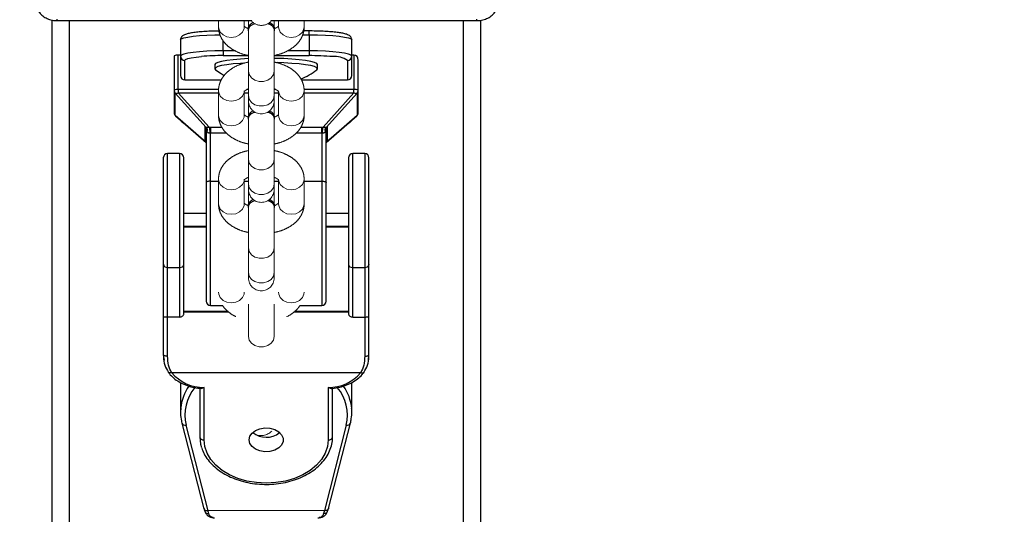
# Model space of a CAD drawing. Units: millimetres. Extents: x 56 to 729, y 49 to 519.
# Drawn here: x 407 to 430, y 368 to 380 of the extents above; entities that cross this region are included whole.
import ezdxf

# ---------------------------------------------------------------- set-up
doc = ezdxf.new("R2010")
doc.units = ezdxf.units.MM
doc.header["$LTSCALE"] = 50
doc.header["$PDSIZE"] = -1
doc.linetypes.add('PHANTOM', pattern=[1.27, 0.635, -0.127, 0.127, -0.127, 0.127, -0.127])
doc.layers.add('STREFA', color=6, linetype='Continuous')
doc.dimstyles.new('ISO-25', dxfattribs={"dimtxt": 2.5, "dimasz": 2.5, "dimexe": 1.25, "dimexo": 0.625, "dimtad": 1, "dimtxsty": 'Standard', "dimcen": 2.5, "dimadec": 0, "dimazin": 0, "dimtfac": 1, "dimtmove": 0, "dimatfit": 3, "dimfxl": 1, "dimarcsym": 0})

# ---------------------------------------------------------------- blocks, each defined once
blk = doc.blocks.new('0513')
at = {"color": 7, "linetype": 'Continuous', "lineweight": 25}
for p, q in [((681.49, 886.925), (661.361, 886.925)), ((681.474, 886.805), (681.474, 882.262)), ((673.666, 884.325), (673.538, 884.309)), ((674.556, 884.325), (673.666, 884.325)), ((675.779, 884.325), (674.556, 884.325)), ((678.267, 884.325), (675.779, 884.325)), ((673.248, 884.131), (673.248, 879.718)), ((673.633, 884.225), (674.547, 884.225)), ((674.547, 884.225), (675.707, 884.225)), ((674.547, 883.945), (674.547, 884.225)), ((675.707, 884.225), (675.707, 883.945)), ((678.367, 883.945), (678.367, 884.225)), ((679.849, 884.075), (679.325, 884.075)), ((680.652, 884.075), (679.849, 884.075)), ((672.069, 883.892), (670.068, 883.376)), ((673.016, 883.925), (672.329, 883.925)), ((672.413, 883.921), (672.329, 883.925)), ((675.707, 883.945), (674.547, 883.945)), ((674.626, 883.845), (675.779, 883.845)), ((674.677, 882.815), (674.677, 883.845)), ((675.779, 883.845), (678.267, 883.845)), ((676.652, 883.845), (676.652, 883.325)), ((676.968, 883.325), (676.968, 883.845)), ((679.25, 884.04), (678.627, 883.325)), ((678.628, 883.325), (679.255, 884.045)), ((679.779, 884.045), (678.976, 883.325)), ((678.985, 883.254), (679.788, 883.975)), ((679.255, 884.045), (679.779, 884.045)), ((679.862, 883.975), (679.788, 883.975)), ((679.862, 883.975), (680.664, 883.975)), ((680.089, 883.825), (680.089, 882.972)), ((680.089, 883.825), (680.546, 883.825)), ((680.645, 883.925), (680.188, 883.925)), ((681.022, 883.925), (680.645, 883.925)), ((680.664, 883.925), (680.664, 883.975)), ((670.022, 883.28), (672.022, 883.795)), ((670.05, 883.367), (669.988, 883.349)), ((671.677, 883.375), (672.9, 883.375)), ((672.881, 883.475), (671.749, 883.475)), ((669.955, 883.264), (670.022, 883.28)), ((670.023, 880.567), (670.022, 883.28)), ((674.817, 883.225), (674.817, 882.939)), ((677.68, 883.325), (674.917, 883.325)), ((678.92, 883.325), (677.68, 883.325)), ((677.725, 883.225), (678.853, 883.225)), ((678.99, 883.354), (678.671, 883.354)), ((678.985, 883.254), (678.985, 883.225)), ((678.985, 883.225), (678.985, 882.958)), ((680.448, 883.125), (680.349, 883.125)), ((680.767, 882.925), (680.655, 882.925)), ((681.474, 881.813), (681.474, 877.005)), ((674.677, 880.005), (674.677, 881.261)), ((674.817, 881.137), (674.817, 880.625)), ((678.985, 881.114), (678.985, 880.625)), ((680.089, 881.104), (680.089, 880.025)), ((680.767, 880.925), (680.655, 880.925)), ((681.144, 880.925), (680.767, 880.925)), ((681.232, 880.925), (681.232, 881.05)), ((678.853, 880.625), (677.725, 880.625)), ((678.985, 880.625), (678.985, 880.595)), ((680.349, 880.725), (680.448, 880.725)), ((670.023, 880.567), (669.955, 880.583)), ((669.989, 880.498), (670.051, 880.48)), ((672.023, 880.054), (670.023, 880.567)), ((670.069, 880.471), (672.07, 879.958)), ((672.9, 880.475), (671.677, 880.475)), ((674.917, 880.525), (677.68, 880.525)), ((676.652, 880.525), (676.652, 880.005)), ((676.968, 880.005), (676.968, 880.525)), ((677.68, 880.525), (678.92, 880.525)), ((678.627, 880.525), (679.25, 879.809)), ((679.255, 879.804), (678.628, 880.524)), ((678.671, 880.495), (678.99, 880.495)), ((678.976, 880.524), (679.779, 879.804)), ((679.788, 879.875), (678.985, 880.595)), ((671.749, 880.375), (672.879, 880.375)), ((672.329, 879.925), (672.413, 879.928)), ((672.329, 879.925), (673.018, 879.925)), ((675.779, 880.005), (674.626, 880.005)), ((678.267, 880.005), (675.779, 880.005)), ((680.546, 880.025), (680.089, 880.025)), ((680.188, 879.925), (680.645, 879.925)), ((680.645, 879.925), (681.022, 879.925)), ((680.664, 879.875), (680.664, 879.925)), ((674.547, 879.905), (675.707, 879.905)), ((674.547, 879.905), (674.547, 879.625)), ((675.707, 879.905), (675.707, 879.625)), ((678.367, 879.625), (678.367, 879.905)), ((679.779, 879.804), (679.255, 879.804)), ((679.325, 879.775), (679.849, 879.775)), ((679.788, 879.875), (679.862, 879.875)), ((679.849, 879.775), (680.553, 879.775)), ((680.664, 879.875), (679.862, 879.875)), ((673.538, 879.54), (673.666, 879.525)), ((674.547, 879.625), (673.633, 879.625)), ((673.666, 879.525), (674.556, 879.525)), ((675.707, 879.625), (674.547, 879.625)), ((674.556, 879.525), (675.779, 879.525)), ((675.779, 879.525), (678.267, 879.525)), ((681.48, 876.925), (661.361, 876.925))]:
    blk.add_line(p, q, dxfattribs=at)
at = {"color": 8, "linetype": 'Continuous', "lineweight": 25}
for p, q in [((681.474, 886.805), (681.504, 886.805)), ((681.474, 886.525), (660.958, 886.525)), ((675.707, 884.225), (678.367, 884.225)), ((674.662, 882.796), (674.662, 883.845)), ((678.367, 883.945), (675.707, 883.945)), ((676.667, 883.845), (676.667, 883.325)), ((679.255, 884.045), (679.25, 884.04)), ((679.788, 883.975), (679.788, 883.038)), ((679.862, 883.037), (679.862, 883.975)), ((674.817, 883.225), (677.725, 883.225)), ((677.725, 883.225), (677.725, 883.038)), ((678.853, 883.225), (678.853, 882.858)), ((680.655, 882.925), (680.655, 882.338)), ((680.767, 882.644), (680.767, 882.925)), ((680.767, 882.925), (680.995, 882.925)), ((677.725, 882.438), (677.725, 882.338)), ((679.788, 882.438), (679.788, 882.338)), ((679.862, 882.347), (679.862, 882.376)), ((677.725, 881.738), (677.725, 881.638)), ((679.788, 881.738), (679.788, 881.638)), ((679.862, 881.697), (679.862, 881.729)), ((680.655, 881.738), (680.655, 880.925)), ((680.767, 880.925), (680.767, 881.426)), ((674.662, 880.005), (674.662, 881.277)), ((678.853, 881.218), (678.853, 880.625)), ((681.144, 881.073), (681.144, 880.925)), ((677.725, 881.038), (677.725, 880.625)), ((679.788, 881.038), (679.788, 879.875)), ((679.862, 879.875), (679.862, 881.04)), ((681.144, 880.925), (681.232, 880.925)), ((677.725, 880.625), (674.817, 880.625)), ((676.667, 880.525), (676.667, 880.005)), ((675.707, 879.905), (678.367, 879.905)), ((679.25, 879.809), (679.255, 879.804)), ((678.367, 879.625), (675.707, 879.625)), ((681.474, 877.325), (660.958, 877.325)), ((681.474, 877.005), (681.504, 877.005))]:
    blk.add_line(p, q, dxfattribs=at)
at = {"color": 7, "linetype": 'PHANTOM', "lineweight": 18}
for p, q in [((677.767, 883.038), (677.193, 883.038)), ((679.835, 883.038), (679.261, 883.038)), ((681.474, 883.038), (681.328, 883.038)), ((674.846, 882.338), (674.093, 882.338)), ((675.586, 882.338), (675.459, 882.338)), ((676.161, 882.338), (675.586, 882.338)), ((677.119, 882.338), (676.161, 882.338)), ((677.152, 882.348), (677.119, 882.348)), ((677.193, 882.438), (677.743, 882.438)), ((677.434, 882.338), (677.197, 882.338)), ((677.48, 882.334), (677.434, 882.338)), ((677.654, 882.338), (677.527, 882.338)), ((678.228, 882.338), (677.654, 882.338)), ((677.808, 882.348), (677.764, 882.338)), ((679.186, 882.338), (678.228, 882.338)), ((679.22, 882.348), (679.187, 882.348)), ((679.261, 882.438), (679.811, 882.438)), ((679.501, 882.338), (679.264, 882.338)), ((679.548, 882.334), (679.501, 882.338)), ((679.721, 882.338), (679.594, 882.338)), ((680.296, 882.338), (679.721, 882.338)), ((679.876, 882.348), (679.831, 882.338)), ((681.254, 882.338), (680.296, 882.338)), ((681.287, 882.348), (681.254, 882.348)), ((681.328, 882.438), (681.474, 882.438)), ((681.474, 882.338), (681.332, 882.338)), ((674.093, 881.738), (674.846, 881.738)), ((675.459, 881.738), (675.586, 881.738)), ((675.586, 881.738), (676.161, 881.738)), ((676.161, 881.738), (677.119, 881.738)), ((677.074, 881.738), (677.119, 881.728)), ((677.119, 881.728), (677.152, 881.728)), ((677.745, 881.638), (677.193, 881.638)), ((677.207, 881.738), (677.434, 881.738)), ((677.434, 881.738), (677.48, 881.741)), ((677.527, 881.738), (677.654, 881.738)), ((677.654, 881.738), (678.228, 881.738)), ((677.764, 881.738), (677.808, 881.728)), ((678.228, 881.738), (679.187, 881.738)), ((679.142, 881.738), (679.187, 881.728)), ((679.187, 881.728), (679.22, 881.728)), ((679.813, 881.638), (679.261, 881.638)), ((679.264, 881.738), (679.501, 881.738)), ((679.501, 881.738), (679.548, 881.741)), ((679.594, 881.738), (679.721, 881.738)), ((679.721, 881.738), (680.296, 881.738)), ((679.831, 881.738), (679.876, 881.728)), ((680.296, 881.738), (681.254, 881.738)), ((681.21, 881.738), (681.254, 881.728)), ((681.254, 881.728), (681.287, 881.728)), ((681.474, 881.638), (681.328, 881.638)), ((681.332, 881.738), (681.474, 881.738)), ((677.193, 881.038), (677.767, 881.038)), ((679.261, 881.038), (679.835, 881.038)), ((681.328, 881.038), (681.474, 881.038))]:
    blk.add_line(p, q, dxfattribs=at)
at = {"color": 8, "linetype": 'Continuous', "lineweight": 25, "flags": 128}
for points in [[(680.546, 883.825), (680.567, 883.807), (680.587, 883.756), (680.606, 883.673), (680.623, 883.561), (680.636, 883.433)], [(681.022, 883.925), (681.046, 883.905), (681.069, 883.849), (681.09, 883.756), (681.108, 883.632), (681.123, 883.48), (681.135, 883.307), (681.141, 883.12), (681.143, 883.002)]]:
    blk.add_lwpolyline(points, dxfattribs=at)
at = {"color": 7, "linetype": 'Continuous', "lineweight": 25, "flags": 128}
for points in [[(680.767, 882.925), (680.764, 883.12), (680.757, 883.307), (680.746, 883.48), (680.731, 883.632), (680.712, 883.756), (680.691, 883.849), (680.669, 883.905), (680.645, 883.925)], [(671.677, 880.475), (671.519, 880.493), (671.364, 880.546), (671.218, 880.633), (671.082, 880.752), (670.961, 880.899), (670.858, 881.072), (670.775, 881.266), (670.714, 881.477), (670.677, 881.698), (670.665, 881.925), (670.677, 882.151), (670.714, 882.373), (670.775, 882.583), (670.858, 882.777), (670.961, 882.95), (671.082, 883.098), (671.218, 883.217), (671.364, 883.304), (671.519, 883.357), (671.677, 883.375)], [(671.749, 883.475), (671.579, 883.456), (671.502, 883.434)], [(677.725, 883.225), (677.724, 883.244), (677.722, 883.263), (677.718, 883.28), (677.712, 883.295), (677.705, 883.308), (677.697, 883.317), (677.689, 883.323), (677.68, 883.325)], [(680.325, 883.108), (680.236, 882.977), (680.192, 882.903)], [(680.48, 882.448), (680.475, 882.525), (680.461, 882.696), (680.443, 882.844), (680.422, 882.964), (680.399, 883.052), (680.374, 883.106), (680.349, 883.125), (680.325, 883.108)], [(680.585, 882.338), (680.575, 882.525), (680.56, 882.696), (680.542, 882.844), (680.521, 882.964), (680.498, 883.052), (680.473, 883.106), (680.448, 883.125)], [(671.677, 882.325), (671.76, 882.307), (671.835, 882.255), (671.896, 882.174), (671.937, 882.071), (671.956, 881.955), (671.95, 881.836), (671.919, 881.725), (671.867, 881.631), (671.798, 881.564), (671.719, 881.529), (671.636, 881.529), (671.556, 881.564), (671.487, 881.631), (671.435, 881.725), (671.405, 881.836), (671.399, 881.955), (671.417, 882.071), (671.459, 882.174), (671.52, 882.255), (671.595, 882.307), (671.677, 882.325)], [(680.325, 880.741), (680.349, 880.725), (680.374, 880.743), (680.399, 880.797), (680.422, 880.885), (680.443, 881.005), (680.461, 881.153), (680.475, 881.325), (680.486, 881.514), (680.492, 881.667)], [(680.448, 880.725), (680.473, 880.743), (680.498, 880.797), (680.521, 880.885), (680.542, 881.005), (680.56, 881.153), (680.575, 881.325), (680.585, 881.514), (680.592, 881.716), (680.592, 881.738)], [(680.645, 879.925), (680.669, 879.944), (680.691, 880.001), (680.712, 880.093), (680.731, 880.218), (680.746, 880.369), (680.757, 880.542), (680.764, 880.73), (680.767, 880.925)], [(681.144, 880.925), (681.141, 880.73), (681.135, 880.542), (681.123, 880.369), (681.108, 880.218), (681.09, 880.093), (681.069, 880.001), (681.046, 879.944), (681.022, 879.925)], [(677.725, 880.625), (677.724, 880.605), (677.722, 880.586), (677.718, 880.569), (677.712, 880.554), (677.705, 880.542), (677.697, 880.532), (677.689, 880.527), (677.68, 880.525)]]:
    blk.add_lwpolyline(points, dxfattribs=at)
at = {"color": 8, "linetype": 'PHANTOM', "lineweight": 18, "flags": 128}
for points in [[(675.126, 882.438), (675.083, 882.442), (675.003, 882.478), (674.937, 882.545), (674.895, 882.635), (674.88, 882.738), (674.895, 882.84), (674.937, 882.931), (675.003, 882.997), (675.083, 883.033), (675.126, 883.038)], [(677.193, 882.438), (677.15, 882.442), (677.07, 882.478), (677.005, 882.545), (676.962, 882.635), (676.948, 882.738), (676.962, 882.84), (677.005, 882.931), (677.07, 882.997), (677.15, 883.033), (677.193, 883.038)], [(677.767, 882.438), (677.725, 882.442), (677.645, 882.478), (677.579, 882.545), (677.537, 882.635), (677.522, 882.738), (677.537, 882.84), (677.579, 882.931), (677.645, 882.997), (677.725, 883.033), (677.768, 883.038)], [(679.261, 882.438), (679.218, 882.442), (679.138, 882.478), (679.073, 882.545), (679.03, 882.635), (679.015, 882.738), (679.03, 882.84), (679.073, 882.931), (679.138, 882.997), (679.218, 883.033), (679.261, 883.038)], [(679.835, 882.438), (679.792, 882.442), (679.712, 882.478), (679.647, 882.545), (679.604, 882.635), (679.589, 882.738), (679.604, 882.84), (679.647, 882.931), (679.712, 882.997), (679.792, 883.033), (679.835, 883.038)], [(681.328, 882.438), (681.286, 882.442), (681.205, 882.478), (681.14, 882.545), (681.097, 882.635), (681.083, 882.738), (681.097, 882.84), (681.14, 882.931), (681.205, 882.997), (681.286, 883.033), (681.328, 883.038)], [(674.093, 881.738), (674.009, 881.756), (673.935, 881.808), (673.88, 881.888), (673.851, 881.986), (673.851, 882.09), (673.88, 882.188), (673.935, 882.267), (674.009, 882.32), (674.093, 882.338), (674.093, 882.338)], [(675.586, 881.738), (675.502, 881.756), (675.428, 881.808), (675.374, 881.888), (675.344, 881.986), (675.344, 882.09), (675.374, 882.188), (675.428, 882.267), (675.502, 882.32), (675.586, 882.338)], [(676.161, 881.738), (676.077, 881.756), (676.003, 881.808), (675.948, 881.888), (675.919, 881.986), (675.919, 882.09), (675.948, 882.188), (676.003, 882.267), (676.077, 882.32), (676.161, 882.338), (676.161, 882.338)], [(677.654, 881.738), (677.57, 881.756), (677.496, 881.808), (677.441, 881.888), (677.412, 881.986), (677.412, 882.09), (677.441, 882.188), (677.496, 882.267), (677.57, 882.32), (677.654, 882.338)], [(678.228, 881.738), (678.144, 881.756), (678.07, 881.808), (678.015, 881.888), (677.986, 881.986), (677.986, 882.09), (678.015, 882.188), (678.07, 882.267), (678.144, 882.32), (678.228, 882.338), (678.228, 882.338)], [(679.721, 881.738), (679.637, 881.756), (679.564, 881.808), (679.509, 881.888), (679.48, 881.986), (679.48, 882.09), (679.509, 882.188), (679.564, 882.267), (679.637, 882.32), (679.721, 882.338)], [(680.296, 881.738), (680.212, 881.756), (680.138, 881.808), (680.083, 881.888), (680.054, 881.986), (680.054, 882.09), (680.083, 882.188), (680.138, 882.267), (680.212, 882.32), (680.296, 882.338), (680.296, 882.338)], [(675.126, 881.638), (675.083, 881.633), (675.003, 881.597), (674.937, 881.531), (674.895, 881.44), (674.88, 881.338), (674.895, 881.235), (674.937, 881.145), (675.003, 881.078), (675.083, 881.042), (675.126, 881.038)], [(677.193, 881.638), (677.15, 881.633), (677.07, 881.597), (677.005, 881.531), (676.962, 881.44), (676.948, 881.338), (676.962, 881.235), (677.005, 881.145), (677.07, 881.078), (677.15, 881.042), (677.193, 881.038)], [(677.767, 881.638), (677.725, 881.633), (677.645, 881.597), (677.579, 881.531), (677.537, 881.44), (677.522, 881.338), (677.537, 881.235), (677.579, 881.145), (677.645, 881.078), (677.725, 881.042), (677.768, 881.038)], [(679.261, 881.638), (679.218, 881.633), (679.138, 881.597), (679.073, 881.531), (679.03, 881.44), (679.015, 881.338), (679.03, 881.235), (679.073, 881.145), (679.138, 881.078), (679.218, 881.042), (679.261, 881.038)], [(679.835, 881.638), (679.792, 881.633), (679.712, 881.597), (679.647, 881.531), (679.604, 881.44), (679.589, 881.338), (679.604, 881.235), (679.647, 881.145), (679.712, 881.078), (679.792, 881.042), (679.835, 881.038)], [(681.328, 881.638), (681.286, 881.633), (681.205, 881.597), (681.14, 881.531), (681.097, 881.44), (681.083, 881.338), (681.097, 881.235), (681.14, 881.145), (681.205, 881.078), (681.286, 881.042), (681.328, 881.038)]]:
    blk.add_lwpolyline(points, dxfattribs=at)
at = {"color": 7, "linetype": 'PHANTOM', "lineweight": 18, "flags": 128}
for points in [[(677.272, 882.196), (677.234, 882.275), (677.18, 882.329), (677.119, 882.348), (677.074, 882.338)], [(679.34, 882.196), (679.301, 882.275), (679.248, 882.329), (679.187, 882.348), (679.142, 882.338)], [(681.407, 882.196), (681.369, 882.275), (681.315, 882.329), (681.254, 882.348), (681.21, 882.338)]]:
    blk.add_lwpolyline(points, dxfattribs=at)
at = {"color": 7, "linetype": 'Continuous', "lineweight": 25}
for centre, radius, start, end in [((675.796, 884.237), 0.0894, 100.9759, 187.8345), ((678.267, 884.225), 0.1, 0, 90), ((673.872, 883.385), 0.972, 129.9172, 180.6381), ((679.325, 883.975), 0.1, 90, 138.9547), ((679.325, 883.976), 0.0989, 90.0376, 135.2656), ((679.85, 883.976), 0.0989, 90.0376, 135.2656), ((679.647, 883.999), 0.216, 353.4423, 20.4535), ((680.45, 883.999), 0.216, 353.4415, 20.4543), ((675.796, 883.932), 0.0894, 172.1655, 259.0241), ((678.267, 883.945), 0.1, 270, 0), ((679.844, 884.017), 0.0701, 156.4212, 217.4753), ((680.188, 883.825), 0.0996, 90.216, 180.2124), ((680.645, 883.825), 0.0996, 90.2151, 180.2141), ((671.766, 883.387), 0.0894, 100.9765, 187.8333), ((674.587, 882.95), 6.069, 359.7577, 4.5639), ((674.917, 883.225), 0.1, 90, 180), ((672.24, 881.924), 0.503, 141.1112, 218.341), ((681.937, 881.925), 2, 203.8121, 216.2923), ((674.742, 880.895), 5.913, 354.9331, 0.2862), ((674.917, 880.625), 0.1, 180, 270), ((671.766, 880.462), 0.0894, 172.1666, 259.0235), ((673.872, 880.464), 0.972, 179.362, 230.0828), ((675.796, 879.917), 0.0894, 100.9758, 187.8347), ((678.267, 879.905), 0.1, 0, 90), ((680.188, 880.024), 0.0996, 179.7874, 269.7842), ((680.645, 880.024), 0.0996, 179.7857, 269.785), ((679.325, 879.875), 0.1, 221.0453, 270), ((679.325, 879.874), 0.0989, 224.7344, 269.9622), ((679.844, 879.832), 0.0701, 142.5247, 203.5788), ((679.85, 879.874), 0.0989, 224.7344, 269.9622), ((679.647, 879.85), 0.216, 339.5466, 6.5576), ((675.796, 879.612), 0.0894, 172.1654, 259.0242), ((678.267, 879.625), 0.1, 270, 0)]:
    blk.add_arc(centre, radius, start, end, dxfattribs=at)
at = {"color": 8, "linetype": 'Continuous', "lineweight": 25}
for centre, radius, start, end in [((672.1, 883.817), 0.0811, 112.806, 195.7614), ((672.31, 882.848), 1.078, 54.5744, 84.546), ((679.183, 883.825), 0.0998, 114.4708, 163.4389), ((672.255, 882.82), 1.002, 49.8804, 103.4148), ((672.256, 881.023), 0.996, 256.4522, 310.3483), ((680.058, 880.331), 0.576, 327.8624, 4.1894), ((672.101, 880.032), 0.0812, 164.2709, 247.2444), ((672.31, 881.001), 1.078, 275.4705, 305.4487), ((679.183, 880.024), 0.0998, 196.5611, 245.5292)]:
    blk.add_arc(centre, radius, start, end, dxfattribs=at)
at = {"color": 7, "linetype": 'PHANTOM', "lineweight": 18}
for centre, radius, start, end in [((675.459, 882.038), 0.3, 90, 270), ((677.124, 882.172), 0.178, 17.6789, 80.9293), ((677.527, 882.038), 0.3, 90, 270), ((679.192, 882.172), 0.178, 17.6789, 80.9293), ((679.594, 882.038), 0.3, 90, 270), ((681.259, 882.172), 0.178, 17.6776, 80.93), ((681.662, 882.038), 0.3, 128.7625, 231.2375), ((677.086, 881.914), 0.189, 280.0861, 349.3119), ((677.124, 881.903), 0.178, 279.0707, 342.3211), ((679.154, 881.914), 0.189, 280.0861, 349.3119), ((679.192, 881.903), 0.178, 279.0707, 342.3211), ((681.221, 881.914), 0.189, 280.0861, 349.3119), ((681.259, 881.903), 0.178, 279.07, 342.3224)]:
    blk.add_arc(centre, radius, start, end, dxfattribs=at)
at = {"color": 8, "linetype": 'PHANTOM', "lineweight": 18}
blk.add_arc((672.115, 882.038), 0.338, 150.263, 226.5828, dxfattribs=at)
at = {"color": 7, "linetype": 'Continuous', "lineweight": 25}
for centre, major_axis, ratio, start_param, end_param in [((670.439, 883.378), (0.5, 0.064), 0.126698, 2.352424, 2.529995), ((670.44, 880.469), (0.5, -0.064), 0.126181, 3.753122, 3.930693), ((680.553, 879.875), (0.111, 0), 0.897331, 4.712389, 6.283185)]:
    blk.add_ellipse(centre, major_axis=major_axis, ratio=ratio, start_param=start_param, end_param=end_param, dxfattribs=at)
for points, knots in [([(681.904, 887.305), (681.879, 887.303), (681.819, 887.3), (681.727, 887.266), (681.636, 887.203), (681.561, 887.115), (681.507, 887.008), (681.478, 886.902), (681.475, 886.832), (681.474, 886.805)], [0, 0, 0, 0, 0.104235, 0.258255, 0.412248, 0.568737, 0.728763, 0.891816, 1, 1, 1, 1]), ([(673.613, 884.323), (673.546, 884.316), (673.411, 884.302), (673.307, 884.238), (673.254, 884.205)], [0, 0, 0, 0, 0.494286, 1, 1, 1, 1]), ([(673.633, 884.225), (673.634, 884.238), (673.635, 884.264), (673.642, 884.297), (673.653, 884.32), (673.662, 884.323), (673.666, 884.325)], [0, 0, 0, 0, 0.249985, 0.49998, 0.749962, 1, 1, 1, 1]), ([(674.556, 884.325), (674.556, 884.325), (674.555, 884.325), (674.554, 884.321), (674.551, 884.303), (674.549, 884.278), (674.548, 884.252), (674.547, 884.234), (674.547, 884.225), (674.547, 884.225)], [0, 0, 0, 0, 0.003357, 0.254128, 0.512758, 0.709259, 0.850415, 0.991417, 1, 1, 1, 1]), ([(673.262, 884.212), (673.241, 884.196), (673.182, 884.151), (673.095, 884.056), (673.009, 883.923), (672.942, 883.77), (672.896, 883.609), (672.883, 883.497), (672.877, 883.444)], [0, 0, 0, 0, 0.100824, 0.282055, 0.464749, 0.648799, 0.83334, 1, 1, 1, 1]), ([(673.248, 884.131), (673.303, 884.159), (673.413, 884.215), (673.56, 884.221), (673.633, 884.225)], [0, 0, 0, 0, 0.4976091, 1, 1, 1, 1]), ([(672.417, 883.918), (672.374, 883.921), (672.275, 883.929), (672.158, 883.913), (672.086, 883.896), (672.069, 883.892)], [0, 0, 0, 0, 0.365011, 0.853586, 1, 1, 1, 1]), ([(674.547, 883.945), (674.548, 883.934), (674.55, 883.911), (674.564, 883.881), (674.584, 883.859), (674.606, 883.846), (674.62, 883.845), (674.626, 883.845)], [0, 0, 0, 0, 0.212707, 0.425375, 0.639433, 0.855133, 1, 1, 1, 1]), ([(681.231, 883.028), (681.23, 883.08), (681.228, 883.188), (681.22, 883.343), (681.209, 883.49), (681.194, 883.619), (681.176, 883.726), (681.156, 883.803), (681.134, 883.855), (681.103, 883.897), (681.059, 883.922), (681.031, 883.924), (681.022, 883.925)], [0, 0, 0, 0, 0.1132482, 0.2372435, 0.3616027, 0.4866818, 0.6133459, 0.7439787, 0.8424987, 0.9148747, 0.9729769, 1, 1, 1, 1]), ([(670.069, 883.375), (670.064, 883.374), (670.057, 883.374), (670.052, 883.368), (670.051, 883.366)], [0, 0, 0, 0, 0.729409, 1, 1, 1, 1]), ([(671.486, 883.43), (671.441, 883.413), (671.343, 883.376), (671.205, 883.284), (671.072, 883.164), (670.952, 883.017), (670.849, 882.848), (670.764, 882.66), (670.699, 882.457), (670.656, 882.243), (670.635, 882.022), (670.636, 881.8), (670.66, 881.58), (670.706, 881.367), (670.774, 881.165), (670.862, 880.978), (670.968, 880.81), (671.091, 880.665), (671.229, 880.547), (671.378, 880.457), (671.535, 880.398), (671.66, 880.376), (671.731, 880.375), (671.749, 880.375)], [0, 0, 0, 0, 0.043129, 0.091601, 0.140498, 0.189774, 0.239311, 0.288983, 0.338706, 0.388428, 0.438144, 0.487865, 0.537607, 0.587382, 0.637209, 0.687096, 0.737034, 0.786963, 0.836777, 0.886319, 0.935435, 0.984053, 1, 1, 1, 1]), ([(672.9, 883.375), (672.9, 883.375), (672.893, 883.386), (672.881, 883.409), (672.873, 883.433), (672.876, 883.443), (672.876, 883.444)], [0, 0, 0, 0, 0.006364, 0.473142, 0.954686, 1, 1, 1, 1]), ([(669.988, 883.349), (669.966, 883.337), (669.922, 883.313), (669.864, 883.239), (669.857, 883.173), (669.852, 883.129)], [0, 0, 0, 0, 0.246857, 0.496307, 1, 1, 1, 1]), ([(670.025, 883.362), (670.014, 883.361), (670.001, 883.36), (669.991, 883.35), (669.989, 883.348)], [0, 0, 0, 0, 0.796246, 1, 1, 1, 1]), ([(678.671, 883.354), (678.667, 883.35), (678.657, 883.341), (678.64, 883.332), (678.621, 883.326), (678.608, 883.325), (678.601, 883.325)], [0, 0, 0, 0, 0.250014, 0.499999, 0.749991, 1, 1, 1, 1]), ([(678.882, 883.31), (678.876, 883.306), (678.865, 883.3), (678.856, 883.284), (678.851, 883.263), (678.852, 883.247), (678.853, 883.239)], [0, 0, 0, 0, 0.2994975, 0.5564678, 0.7774628, 1, 1, 1, 1]), ([(678.985, 883.254), (678.977, 883.252), (678.962, 883.248), (678.927, 883.244), (678.889, 883.24), (678.865, 883.24), (678.853, 883.239)], [0, 0, 0, 0, 0.249984, 0.499997, 0.749951, 1, 1, 1, 1]), ([(678.853, 883.239), (678.853, 883.237), (678.853, 883.232), (678.853, 883.227), (678.853, 883.225)], [0, 0, 0, 0, 0.56113, 1, 1, 1, 1]), ([(678.985, 883.225), (678.977, 883.225), (678.962, 883.225), (678.927, 883.225), (678.889, 883.225), (678.865, 883.225), (678.853, 883.225)], [0, 0, 0, 0, 0.249915, 0.499972, 0.749986, 1, 1, 1, 1]), ([(678.976, 883.325), (678.97, 883.32), (678.957, 883.31), (678.933, 883.304), (678.907, 883.302), (678.89, 883.307), (678.882, 883.31)], [0, 0, 0, 0, 0.250098, 0.500061, 0.750031, 1, 1, 1, 1]), ([(678.883, 883.31), (678.883, 883.31), (678.882, 883.31), (678.882, 883.31), (678.882, 883.31)], [0, 0, 0, 0, 0.562965, 1, 1, 1, 1]), ([(678.92, 883.325), (678.916, 883.324), (678.908, 883.322), (678.892, 883.314), (678.883, 883.31)], [0, 0, 0, 0, 0.4663, 1, 1, 1, 1]), ([(678.976, 883.325), (678.97, 883.32), (678.958, 883.311), (678.934, 883.304), (678.908, 883.303), (678.891, 883.308), (678.883, 883.31)], [0, 0, 0, 0, 0.250011, 0.499989, 0.749986, 1, 1, 1, 1]), ([(678.941, 883.327), (678.937, 883.326), (678.93, 883.324), (678.92, 883.324), (678.915, 883.324)], [0, 0, 0, 0, 0.490836, 1, 1, 1, 1]), ([(678.92, 883.325), (678.927, 883.325), (678.94, 883.326), (678.958, 883.332), (678.976, 883.341), (678.986, 883.35), (678.99, 883.354)], [0, 0, 0, 0, 0.250009, 0.500001, 0.749986, 1, 1, 1, 1]), ([(678.976, 883.325), (678.983, 883.334), (678.994, 883.35), (678.991, 883.353), (678.99, 883.354)], [0, 0, 0, 0, 0.560681, 1, 1, 1, 1]), ([(678.976, 883.325), (678.977, 883.324), (678.979, 883.323), (678.981, 883.314), (678.982, 883.306), (678.983, 883.295), (678.984, 883.279), (678.985, 883.264), (678.985, 883.254)], [0, 0, 0, 0, 0.265153, 0.38451, 0.499223, 0.613826, 0.733607, 1, 1, 1, 1]), ([(678.976, 883.325), (678.976, 883.325), (678.976, 883.325), (678.976, 883.325), (678.976, 883.325)], [0, 0, 0, 0, 0.565431, 1, 1, 1, 1]), ([(681.022, 879.925), (681.042, 879.928), (681.08, 879.935), (681.116, 879.969), (681.138, 880.004), (681.158, 880.054), (681.177, 880.129), (681.195, 880.237), (681.209, 880.367), (681.221, 880.516), (681.228, 880.678), (681.231, 880.817), (681.232, 880.899), (681.232, 880.925)], [0, 0, 0, 0, 0.0569441, 0.1072395, 0.1646771, 0.2470064, 0.3678096, 0.4812637, 0.6006902, 0.717537, 0.8333536, 0.9487175, 1, 1, 1, 1]), ([(669.852, 880.717), (669.857, 880.673), (669.865, 880.607), (669.923, 880.534), (669.967, 880.51), (669.989, 880.498)], [0, 0, 0, 0, 0.503578, 0.753259, 1, 1, 1, 1]), ([(678.853, 880.61), (678.852, 880.602), (678.851, 880.586), (678.856, 880.566), (678.865, 880.549), (678.876, 880.543), (678.882, 880.539)], [0, 0, 0, 0, 0.222551, 0.443534, 0.700503, 1, 1, 1, 1]), ([(678.853, 880.625), (678.853, 880.622), (678.853, 880.617), (678.853, 880.612), (678.853, 880.61)], [0, 0, 0, 0, 0.558921, 1, 1, 1, 1]), ([(678.853, 880.625), (678.865, 880.625), (678.889, 880.625), (678.927, 880.625), (678.962, 880.625), (678.977, 880.625), (678.985, 880.625)], [0, 0, 0, 0, 0.250014, 0.500028, 0.750085, 1, 1, 1, 1]), ([(678.853, 880.61), (678.865, 880.61), (678.889, 880.609), (678.927, 880.606), (678.962, 880.601), (678.977, 880.597), (678.985, 880.595)], [0, 0, 0, 0, 0.250049, 0.500003, 0.750016, 1, 1, 1, 1]), ([(670.082, 880.469), (670.073, 880.47), (670.054, 880.473), (670.034, 880.496), (670.021, 880.529), (670.022, 880.555), (670.023, 880.567)], [0, 0, 0, 0, 0.249986, 0.49999, 0.750019, 1, 1, 1, 1]), ([(672.877, 880.406), (672.876, 880.407), (672.874, 880.417), (672.882, 880.441), (672.893, 880.464), (672.9, 880.475), (672.9, 880.475)], [0, 0, 0, 0, 0.068546, 0.555266, 0.993656, 1, 1, 1, 1]), ([(672.877, 880.406), (672.877, 880.398), (672.881, 880.331), (672.905, 880.207), (672.956, 880.042), (673.029, 879.892), (673.121, 879.761), (673.203, 879.681), (673.252, 879.644), (673.262, 879.637)], [0, 0, 0, 0, 0.024264, 0.209033, 0.39434, 0.580123, 0.766313, 0.952268, 1, 1, 1, 1]), ([(678.601, 880.525), (678.608, 880.524), (678.621, 880.524), (678.64, 880.518), (678.657, 880.508), (678.667, 880.5), (678.671, 880.495)], [0, 0, 0, 0, 0.250009, 0.500001, 0.749986, 1, 1, 1, 1]), ([(678.882, 880.539), (678.89, 880.542), (678.907, 880.547), (678.933, 880.546), (678.957, 880.539), (678.97, 880.529), (678.976, 880.525)], [0, 0, 0, 0, 0.249969, 0.499939, 0.749902, 1, 1, 1, 1]), ([(678.882, 880.539), (678.882, 880.539), (678.882, 880.539), (678.883, 880.539), (678.883, 880.539)], [0, 0, 0, 0, 0.5617986, 1, 1, 1, 1]), ([(678.883, 880.539), (678.891, 880.542), (678.908, 880.546), (678.934, 880.545), (678.958, 880.539), (678.97, 880.529), (678.976, 880.524)], [0, 0, 0, 0, 0.250014, 0.500011, 0.74999, 1, 1, 1, 1]), ([(678.883, 880.539), (678.892, 880.535), (678.908, 880.528), (678.916, 880.526), (678.92, 880.525)], [0, 0, 0, 0, 0.533418, 1, 1, 1, 1]), ([(678.915, 880.526), (678.92, 880.525), (678.93, 880.525), (678.938, 880.523), (678.941, 880.522)], [0, 0, 0, 0, 0.508878, 1, 1, 1, 1]), ([(678.99, 880.495), (678.986, 880.5), (678.976, 880.508), (678.958, 880.518), (678.94, 880.524), (678.927, 880.524), (678.92, 880.525)], [0, 0, 0, 0, 0.250014, 0.499999, 0.749991, 1, 1, 1, 1]), ([(678.985, 880.595), (678.985, 880.585), (678.984, 880.571), (678.983, 880.554), (678.982, 880.544), (678.981, 880.535), (678.979, 880.527), (678.977, 880.526), (678.976, 880.525)], [0, 0, 0, 0, 0.266377, 0.386161, 0.500775, 0.615487, 0.734844, 1, 1, 1, 1]), ([(678.976, 880.524), (678.976, 880.524), (678.976, 880.525), (678.976, 880.525), (678.976, 880.525)], [0, 0, 0, 0, 0.565329, 1, 1, 1, 1]), ([(678.99, 880.495), (678.991, 880.497), (678.993, 880.501), (678.981, 880.517), (678.976, 880.524)], [0, 0, 0, 0, 0.558629, 1, 1, 1, 1]), ([(672.07, 879.958), (672.102, 879.95), (672.194, 879.93), (672.311, 879.919), (672.394, 879.929), (672.417, 879.932)], [0, 0, 0, 0, 0.284814, 0.801833, 1, 1, 1, 1]), ([(674.626, 880.005), (674.617, 880.004), (674.6, 880.001), (674.577, 879.984), (674.558, 879.959), (674.549, 879.931), (674.548, 879.912), (674.547, 879.905)], [0, 0, 0, 0, 0.21479, 0.429441, 0.645075, 0.860516, 1, 1, 1, 1]), ([(673.633, 879.625), (673.56, 879.628), (673.413, 879.635), (673.303, 879.691), (673.248, 879.718)], [0, 0, 0, 0, 0.502396, 1, 1, 1, 1]), ([(673.254, 879.644), (673.307, 879.612), (673.411, 879.548), (673.546, 879.533), (673.613, 879.526)], [0, 0, 0, 0, 0.505704, 1, 1, 1, 1]), ([(673.633, 879.625), (673.634, 879.612), (673.635, 879.585), (673.642, 879.552), (673.653, 879.529), (673.662, 879.526), (673.666, 879.525)], [0, 0, 0, 0, 0.2499863, 0.4999803, 0.7499622, 1, 1, 1, 1]), ([(674.547, 879.625), (674.547, 879.615), (674.547, 879.597), (674.549, 879.57), (674.551, 879.545), (674.554, 879.528), (674.555, 879.525), (674.556, 879.525), (674.556, 879.525)], [0, 0, 0, 0, 0.149854, 0.299099, 0.4981, 0.76041, 0.996642, 1, 1, 1, 1]), ([(681.474, 877.005), (681.475, 876.98), (681.478, 876.913), (681.504, 876.806), (681.561, 876.693), (681.642, 876.6), (681.741, 876.535), (681.833, 876.508), (681.887, 876.505), (681.904, 876.505)], [0, 0, 0, 0, 0.095739, 0.262454, 0.430734, 0.599345, 0.76609, 0.928486, 1, 1, 1, 1])]:
    blk.add_open_spline(points, degree=3, knots=knots, dxfattribs=at)
at = {"color": 8, "linetype": 'Continuous', "lineweight": 25}
for points, knots in [([(673.248, 884.131), (673.245, 884.143), (673.24, 884.166), (673.244, 884.192), (673.253, 884.201), (673.256, 884.204)], [0, 0, 0, 0, 0.4011, 0.802296, 1, 1, 1, 1]), ([(670.051, 883.366), (670.045, 883.361), (670.032, 883.35), (670.021, 883.318), (670.022, 883.292), (670.022, 883.28)], [0, 0, 0, 0, 0.285395, 0.64269, 1, 1, 1, 1]), ([(669.864, 883.162), (669.865, 883.177), (669.866, 883.21), (669.901, 883.243), (669.937, 883.257), (669.955, 883.264)], [0, 0, 0, 0, 0.2871039, 0.6537512, 1, 1, 1, 1]), ([(669.989, 883.348), (669.983, 883.343), (669.968, 883.332), (669.955, 883.301), (669.955, 883.276), (669.955, 883.264)], [0, 0, 0, 0, 0.271061, 0.635528, 1, 1, 1, 1]), ([(678.671, 883.354), (678.667, 883.352), (678.659, 883.349), (678.642, 883.336), (678.636, 883.331)], [0, 0, 0, 0, 0.658067, 1, 1, 1, 1]), ([(669.955, 880.583), (669.938, 880.59), (669.901, 880.604), (669.866, 880.637), (669.865, 880.67), (669.865, 880.684)], [0, 0, 0, 0, 0.346457, 0.713155, 1, 1, 1, 1]), ([(669.99, 880.499), (669.984, 880.504), (669.969, 880.515), (669.956, 880.546), (669.956, 880.571), (669.956, 880.583)], [0, 0, 0, 0, 0.27148, 0.635848, 1, 1, 1, 1]), ([(678.637, 880.518), (678.645, 880.512), (678.661, 880.499), (678.668, 880.497), (678.671, 880.495)], [0, 0, 0, 0, 0.475537, 1, 1, 1, 1]), ([(673.248, 879.718), (673.245, 879.707), (673.24, 879.684), (673.244, 879.657), (673.253, 879.648), (673.256, 879.646)], [0, 0, 0, 0, 0.4010989, 0.8022953, 1, 1, 1, 1])]:
    blk.add_open_spline(points, degree=3, knots=knots, dxfattribs=at)
at = {"color": 7, "linetype": 'PHANTOM', "lineweight": 18}
for points, knots in [([(674.817, 882.939), (674.809, 882.935), (674.762, 882.909), (674.69, 882.836), (674.61, 882.739), (674.572, 882.662), (674.557, 882.631)], [0, 0, 0, 0, 0.0704848, 0.4023656, 0.7526426, 1, 1, 1, 1]), ([(677.193, 883.038), (677.159, 883.036), (677.082, 883.031), (676.968, 882.993), (676.857, 882.928), (676.757, 882.838), (676.669, 882.724), (676.597, 882.586), (676.547, 882.455), (676.53, 882.368), (676.524, 882.338)], [0, 0, 0, 0, 0.101691, 0.228262, 0.35489, 0.485846, 0.624073, 0.769811, 0.92009, 1, 1, 1, 1]), ([(678.438, 882.338), (678.426, 882.388), (678.401, 882.496), (678.335, 882.648), (678.251, 882.783), (678.151, 882.89), (678.043, 882.968), (677.926, 883.018), (677.832, 883.036), (677.779, 883.037), (677.767, 883.038)], [0, 0, 0, 0, 0.13501, 0.290045, 0.448574, 0.586842, 0.717686, 0.842924, 0.965186, 1, 1, 1, 1]), ([(679.261, 883.038), (679.227, 883.036), (679.15, 883.031), (679.036, 882.993), (678.924, 882.928), (678.824, 882.838), (678.737, 882.724), (678.664, 882.586), (678.615, 882.455), (678.598, 882.368), (678.592, 882.338)], [0, 0, 0, 0, 0.101692, 0.228252, 0.35488, 0.485837, 0.624074, 0.769812, 0.920085, 1, 1, 1, 1]), ([(680.505, 882.338), (680.494, 882.388), (680.468, 882.496), (680.403, 882.648), (680.318, 882.783), (680.219, 882.89), (680.11, 882.968), (679.993, 883.018), (679.899, 883.036), (679.847, 883.037), (679.835, 883.038)], [0, 0, 0, 0, 0.1350051, 0.2900411, 0.4485716, 0.5868505, 0.7176842, 0.8429332, 0.9651966, 1, 1, 1, 1]), ([(681.328, 883.038), (681.294, 883.036), (681.217, 883.031), (681.103, 882.993), (680.992, 882.928), (680.892, 882.838), (680.804, 882.724), (680.732, 882.586), (680.682, 882.455), (680.665, 882.368), (680.659, 882.338)], [0, 0, 0, 0, 0.101692, 0.228262, 0.354891, 0.485847, 0.624075, 0.769812, 0.920085, 1, 1, 1, 1]), ([(677.268, 882.179), (677.264, 882.194), (677.252, 882.239), (677.213, 882.294), (677.163, 882.335), (677.127, 882.335), (677.111, 882.335)], [0, 0, 0, 0, 0.1465785, 0.4479434, 0.7493732, 1, 1, 1, 1]), ([(677.148, 882.338), (677.155, 882.353), (677.171, 882.393), (677.194, 882.422), (677.201, 882.427), (677.202, 882.428)], [0, 0, 0, 0, 0.339439, 0.887967, 1, 1, 1, 1]), ([(677.744, 882.442), (677.744, 882.442), (677.741, 882.443), (677.753, 882.437), (677.78, 882.406), (677.802, 882.362), (677.813, 882.341)], [0, 0, 0, 0, 0.01198, 0.336626, 0.669245, 1, 1, 1, 1]), ([(679.336, 882.179), (679.332, 882.194), (679.319, 882.239), (679.281, 882.294), (679.231, 882.335), (679.195, 882.335), (679.179, 882.335)], [0, 0, 0, 0, 0.1465785, 0.4479434, 0.7493732, 1, 1, 1, 1]), ([(679.216, 882.338), (679.222, 882.353), (679.239, 882.393), (679.262, 882.422), (679.268, 882.427), (679.269, 882.428)], [0, 0, 0, 0, 0.339439, 0.887967, 1, 1, 1, 1]), ([(679.812, 882.442), (679.812, 882.442), (679.808, 882.443), (679.821, 882.437), (679.847, 882.407), (679.867, 882.367), (679.877, 882.348)], [0, 0, 0, 0, 0.012391, 0.350373, 0.696575, 1, 1, 1, 1]), ([(681.403, 882.179), (681.399, 882.194), (681.387, 882.239), (681.349, 882.294), (681.298, 882.335), (681.262, 882.335), (681.246, 882.335)], [0, 0, 0, 0, 0.1465486, 0.4479519, 0.7493771, 1, 1, 1, 1]), ([(681.284, 882.339), (681.29, 882.353), (681.307, 882.393), (681.329, 882.422), (681.336, 882.427), (681.337, 882.428)], [0, 0, 0, 0, 0.3344056, 0.8871139, 1, 1, 1, 1]), ([(677.112, 881.741), (677.126, 881.741), (677.16, 881.739), (677.21, 881.778), (677.25, 881.832), (677.263, 881.878), (677.268, 881.894)], [0, 0, 0, 0, 0.228664, 0.533412, 0.838061, 1, 1, 1, 1]), ([(679.179, 881.741), (679.194, 881.741), (679.228, 881.739), (679.277, 881.778), (679.317, 881.832), (679.331, 881.878), (679.335, 881.894)], [0, 0, 0, 0, 0.228664, 0.533412, 0.838061, 1, 1, 1, 1]), ([(681.247, 881.741), (681.261, 881.741), (681.295, 881.739), (681.345, 881.778), (681.385, 881.832), (681.398, 881.878), (681.403, 881.894)], [0, 0, 0, 0, 0.22866, 0.533404, 0.838093, 1, 1, 1, 1]), ([(676.523, 881.738), (676.534, 881.687), (676.56, 881.579), (676.625, 881.428), (676.71, 881.292), (676.809, 881.185), (676.918, 881.107), (677.035, 881.057), (677.129, 881.039), (677.181, 881.038), (677.193, 881.038)], [0, 0, 0, 0, 0.134985, 0.290022, 0.448553, 0.586823, 0.717669, 0.842908, 0.965172, 1, 1, 1, 1]), ([(677.216, 881.633), (677.216, 881.633), (677.22, 881.632), (677.207, 881.638), (677.181, 881.672), (677.157, 881.707), (677.148, 881.735), (677.148, 881.735)], [0, 0, 0, 0, 0.011967, 0.336261, 0.668518, 0.998912, 1, 1, 1, 1]), ([(677.812, 881.737), (677.806, 881.722), (677.789, 881.682), (677.761, 881.646), (677.743, 881.633), (677.746, 881.634), (677.746, 881.634)], [0, 0, 0, 0, 0.205781, 0.545856, 0.885304, 1, 1, 1, 1]), ([(677.767, 881.038), (677.802, 881.04), (677.878, 881.044), (677.992, 881.082), (678.104, 881.147), (678.204, 881.237), (678.291, 881.351), (678.364, 881.489), (678.413, 881.62), (678.43, 881.707), (678.436, 881.738)], [0, 0, 0, 0, 0.1016912, 0.2282625, 0.3548895, 0.4858454, 0.6240824, 0.7698112, 0.9200897, 1, 1, 1, 1]), ([(678.59, 881.738), (678.602, 881.687), (678.627, 881.579), (678.693, 881.428), (678.777, 881.292), (678.877, 881.185), (678.985, 881.107), (679.102, 881.057), (679.196, 881.039), (679.249, 881.038), (679.261, 881.038)], [0, 0, 0, 0, 0.1349849, 0.2900218, 0.4485525, 0.5868232, 0.7176678, 0.8429077, 0.9651815, 1, 1, 1, 1]), ([(679.284, 881.633), (679.284, 881.633), (679.287, 881.632), (679.275, 881.639), (679.249, 881.667), (679.229, 881.707), (679.22, 881.726)], [0, 0, 0, 0, 0.012526, 0.354123, 0.704108, 1, 1, 1, 1]), ([(679.88, 881.737), (679.873, 881.722), (679.856, 881.682), (679.829, 881.646), (679.81, 881.633), (679.813, 881.634), (679.814, 881.634)], [0, 0, 0, 0, 0.205781, 0.545857, 0.88538, 1, 1, 1, 1]), ([(679.835, 881.038), (679.869, 881.04), (679.946, 881.044), (680.06, 881.082), (680.172, 881.147), (680.271, 881.237), (680.359, 881.351), (680.431, 881.489), (680.481, 881.62), (680.498, 881.707), (680.504, 881.738)], [0, 0, 0, 0, 0.101692, 0.228262, 0.354891, 0.485847, 0.624074, 0.769812, 0.920085, 1, 1, 1, 1]), ([(680.658, 881.738), (680.67, 881.687), (680.695, 881.579), (680.76, 881.428), (680.845, 881.292), (680.945, 881.185), (681.053, 881.107), (681.17, 881.057), (681.264, 881.039), (681.317, 881.038), (681.328, 881.038)], [0, 0, 0, 0, 0.134985, 0.290022, 0.448553, 0.586823, 0.717668, 0.842908, 0.965171, 1, 1, 1, 1]), ([(681.351, 881.633), (681.351, 881.633), (681.355, 881.632), (681.342, 881.639), (681.317, 881.667), (681.297, 881.707), (681.288, 881.726)], [0, 0, 0, 0, 0.0125257, 0.3541953, 0.7041736, 1, 1, 1, 1]), ([(674.555, 881.443), (674.557, 881.44), (674.581, 881.382), (674.644, 881.294), (674.73, 881.195), (674.793, 881.153), (674.817, 881.137)], [0, 0, 0, 0, 0.029494, 0.431816, 0.782722, 1, 1, 1, 1])]:
    blk.add_open_spline(points, degree=3, knots=knots, dxfattribs=at)
blk = doc.blocks.new('*D13')
at = {"layer": 'Defpoints', "color": 0}
for p in [(413.154, 390.28), (318.276, 100.434), (413.114, 100.434)]:
    blk.add_point(p, dxfattribs=at)
at = {"layer": 'STREFA', "color": 0, "lineweight": -2}
for p, q in [((408.154, 390.28), (313.276, 390.28)), ((318.276, 372.5), (318.276, 118.214)), ((408.114, 100.434), (313.276, 100.434))]:
    blk.add_line(p, q, dxfattribs=at)
at = {"layer": 'STREFA', "color": 0}
for points in [[(321.239, 372.5), (315.313, 372.5), (318.276, 390.28)], [(315.313, 118.214), (321.239, 118.214), (318.276, 100.434)]]:
    blk.add_solid(points, dxfattribs=at)
at = {"layer": 'STREFA', "color": 0, "insert": (305.656, 245.357), "char_height": 10, "attachment_point": 5, "rotation": 90}
blk.add_mtext('290', dxfattribs=at)
blk = doc.blocks.new('*D14')
at = {"layer": 'Defpoints', "color": 0}
for p in [(463.021, 418.533), (363.021, 245.307), (463.021, 245.307)]:
    blk.add_point(p, dxfattribs=at)
at = {"layer": 'STREFA', "color": 0, "lineweight": -2}
for p, q in [((363.021, 250.307), (363.021, 423.533)), ((463.021, 250.307), (463.021, 423.533)), ((380.801, 418.533), (445.241, 418.533))]:
    blk.add_line(p, q, dxfattribs=at)
at = {"layer": 'STREFA', "color": 0}
for points in [[(380.801, 421.497), (380.801, 415.57), (363.021, 418.533)], [(445.241, 415.57), (445.241, 421.497), (463.021, 418.533)]]:
    blk.add_solid(points, dxfattribs=at)
at = {"layer": 'STREFA', "color": 0, "insert": (413.021, 431.153), "char_height": 10, "attachment_point": 5}
blk.add_mtext('100', dxfattribs=at)

msp = doc.modelspace()

# ---------------------------------------------------------------- block references
at = {"rotation": 90}
msp.add_blockref('0513', (1295.059, -301.537), dxfattribs=at)

# ---------------------------------------------------------------- dimensions: what is measured, and where the dimension line sits
at = {"layer": 'STREFA', "color": 0}
for base, p1, p2, angle, picture, middle in [((463.021, 418.533), (363.021, 245.307), (463.021, 245.307), 180, '*D14', (413.021, 431.153)), ((318.276, 100.434), (413.154, 390.28), (413.114, 100.434), 90, '*D13', (305.656, 245.357))]:
    dim = msp.add_linear_dim(base=base, p1=p1, p2=p2, angle=angle, dimstyle='ISO-25', override={"dimtxt": 10, "dimasz": 17.78, "dimexe": 5, "dimexo": 5, "dimgap": 7.62, "dimdec": 0, "dimlfac": 1, "dimzin": 1, "dimadec": 2, "dimtzin": 1}, dxfattribs=at)
    dim.commit()
    dim.dimension.update_dxf_attribs({"geometry": picture, "text_midpoint": middle})

doc.saveas('drawing.dxf')
